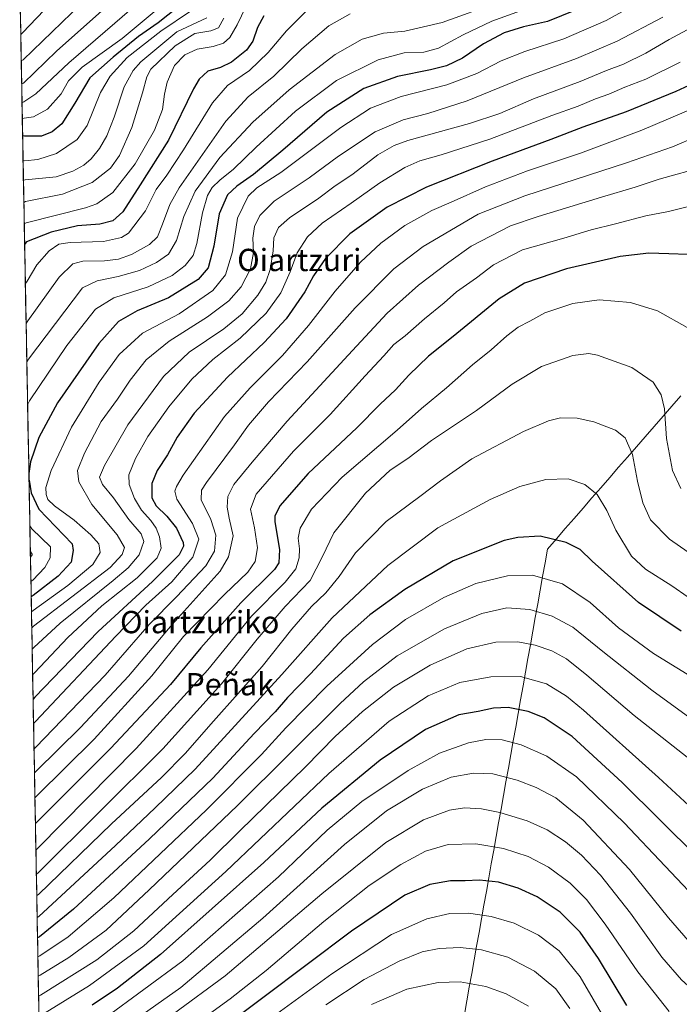
# Model space of a CAD drawing. Units: metres. Extents: x 627357 to 630798, y 4759690 to 4762067.
# Drawn here: x 627371 to 627608, y 4760896 to 4761249 of the extents above; entities that cross this region are included whole.
import ezdxf
from ezdxf.enums import TextEntityAlignment as Align

# ---------------------------------------------------------------- set-up
doc = ezdxf.new("R2010")
doc.units = ezdxf.units.M
doc.header["$MEASUREMENT"] = 0
for name, color, linetype, lineweight in [('Arbolado forestal CxS', 92, 'Continuous', 0), ('Curva de nivel maestra', 36, 'Continuous', 30), ('Curva de nivel normal', 36, 'Continuous', 0), ('Entidad de ámbito territorial', 19, 'Continuous', 0), ('Entidad de ámbito territorial CxS', 92, 'Continuous', 0), ('Municipio CxS', 142, 'Continuous', 0), ('Texto cartográfico', 19, 'Continuous', 0)]:
    doc.layers.add(name, color=color, linetype=linetype, lineweight=lineweight)
doc.styles.add('Arial', font='txt', dxfattribs={"height": 0.2})

# ---------------------------------------------------------------- blocks, each defined once
blk = doc.blocks.new('*U150')
at = {"layer": 'Arbolado forestal CxS', "color": 92, "linetype": 'Continuous', "lineweight": 0}
blk.add_polyline3d([(627382.16, 4760660.99, 1227.07), (627370.95, 4761264.19, 968.7)], dxfattribs=at)
blk = doc.blocks.new('*U171')
at = {"layer": 'Curva de nivel normal', "color": 36, "linetype": 'Continuous', "lineweight": 0}
blk.add_polyline3d([(627602.09, 4761250.34, 1060), (627585.61, 4761241.65, 1060), (627571.01, 4761235.46, 1060), (627552.01, 4761228.5, 1060), (627531.71, 4761220.18, 1060), (627517.61, 4761215.65, 1060), (627508.74, 4761213.41, 1060), (627498.68, 4761209.14, 1060), (627485.55, 4761200.38, 1060), (627474.95, 4761192.51, 1060), (627462.44, 4761184.2, 1060), (627457.24, 4761179.06, 1060), (627455.33, 4761175.04, 1060), (627454.73, 4761170.94, 1060), (627454.92, 4761165.78, 1060), (627453.85, 4761159.89, 1060), (627450.49, 4761153.42, 1060), (627446.04, 4761148.31, 1060), (627438.42, 4761142.56, 1060), (627424.64, 4761133.86, 1060), (627416.42, 4761127.17, 1060), (627410.69, 4761119.9, 1060), (627406.07, 4761112.99, 1060), (627400.2, 4761104.98, 1060), (627394.23, 4761093.59, 1060), (627391.76, 4761087.39, 1060), (627392.15, 4761083.31, 1060), (627396.82, 4761075.15, 1060), (627405.97, 4761064.3, 1060), (627408.65, 4761059.76, 1060), (627407.77, 4761057.21, 1060), (627403.51, 4761052.54, 1060), (627375.93, 4761031.48, 1060), (627375.28, 4761030.87, 1060)], dxfattribs=at)
blk = doc.blocks.new('*U172')
at = {"layer": 'Curva de nivel normal', "color": 36, "linetype": 'Continuous', "lineweight": 0}
for points in [[(627555.54, 4761254.29, 1045), (627540.6, 4761248.88, 1045), (627530.28, 4761244.01, 1045), (627521.43, 4761239.12, 1045), (627516.18, 4761237.72, 1045), (627509.1, 4761237.44, 1045), (627499.76, 4761234.95, 1045), (627484.83, 4761227.59, 1045), (627470.01, 4761216.48, 1045), (627455.86, 4761203.55, 1045), (627447.74, 4761195.66, 1045), (627442.81, 4761191.74, 1045), (627440.14, 4761189.05, 1045), (627438.38, 4761186.19, 1045), (627436.68, 4761179.93, 1045), (627434.64, 4761169, 1045), (627433.24, 4761164.65, 1045), (627430.36, 4761161.09, 1045), (627425.71, 4761157.41, 1045), (627417.08, 4761153.38, 1045), (627404.82, 4761149.42, 1045), (627398.23, 4761145.34, 1045), (627387.91, 4761132.27, 1045), (627374.42, 4761112.48, 1045), (627373.79, 4761110.95, 1045)], [(627374.6, 4761067.54, 1045), (627375.28, 4761066.46, 1045), (627382.04, 4761060.01, 1045), (627381.9, 4761056.01, 1045), (627379.95, 4761052.51, 1045), (627375.62, 4761048, 1045), (627374.97, 4761047.52, 1045)]]:
    blk.add_polyline3d(points, dxfattribs=at)
blk = doc.blocks.new('*U175')
at = {"layer": 'Curva de nivel normal', "color": 36, "linetype": 'Continuous', "lineweight": 0}
blk.add_polyline3d([(627420.67, 4761253.38, 995), (627407.77, 4761242.59, 995), (627393.39, 4761232.35, 995), (627388.44, 4761227.4, 995), (627385.84, 4761222.7, 995), (627380.94, 4761217.27, 995), (627375.94, 4761214.52, 995), (627372.54, 4761213.98, 995), (627371.88, 4761213.93, 995)], dxfattribs=at)
blk = doc.blocks.new('*U177')
at = {"layer": 'Curva de nivel normal', "color": 36, "linetype": 'Continuous', "lineweight": 0}
blk.add_polyline3d([(627610.79, 4761245.76, 1065), (627604.3, 4761242.34, 1065), (627595.97, 4761237.34, 1065), (627587.88, 4761233.42, 1065), (627581.83, 4761231.08, 1065), (627572.3, 4761227.15, 1065), (627555.55, 4761220.97, 1065), (627543.46, 4761215.64, 1065), (627532.63, 4761212.05, 1065), (627510.41, 4761205.94, 1065), (627505.52, 4761204.22, 1065), (627499.67, 4761200.87, 1065), (627490.81, 4761194.04, 1065), (627483.88, 4761189.31, 1065), (627478.38, 4761185.28, 1065), (627467.9, 4761178.24, 1065), (627463.89, 4761174.68, 1065), (627462.3, 4761171, 1065), (627462.01, 4761166.32, 1065), (627460.97, 4761159.67, 1065), (627459.42, 4761155.01, 1065), (627456.47, 4761150.34, 1065), (627450.93, 4761143.74, 1065), (627444.32, 4761138.27, 1065), (627431.82, 4761129.88, 1065), (627422.66, 4761121.22, 1065), (627409.79, 4761103.78, 1065), (627401.41, 4761089.2, 1065), (627399.63, 4761084.94, 1065), (627400.7, 4761082.41, 1065), (627404.64, 4761077.52, 1065), (627410.2, 4761069.75, 1065), (627414.64, 4761064.64, 1065), (627415.55, 4761061.88, 1065), (627413.93, 4761057.04, 1065), (627409.93, 4761052.37, 1065), (627404.51, 4761047.83, 1065), (627385.53, 4761032.54, 1065), (627376.07, 4761023.81, 1065), (627375.43, 4761023.18, 1065)], dxfattribs=at)
blk = doc.blocks.new('*U179')
at = {"layer": 'Curva de nivel normal', "color": 36, "linetype": 'Continuous', "lineweight": 0}
blk.add_polyline3d([(627411.21, 4761253.39, 990), (627388.62, 4761233.9, 990), (627376.77, 4761222.75, 990), (627372.43, 4761219.82, 990), (627371.77, 4761219.57, 990)], dxfattribs=at)
blk = doc.blocks.new('*U180')
at = {"layer": 'Curva de nivel normal', "color": 36, "linetype": 'Continuous', "lineweight": 0}
blk.add_polyline3d([(627400.01, 4761261.91, 980), (627372.14, 4761235.01, 980), (627371.49, 4761234.62, 980)], dxfattribs=at)
blk = doc.blocks.new('*U183')
at = {"layer": 'Curva de nivel normal', "color": 36, "linetype": 'Continuous', "lineweight": 0}
blk.add_polyline3d([(627489.67, 4761251.45, 1035), (627482.01, 4761247.21, 1035), (627472.34, 4761238.98, 1035), (627462.26, 4761229.11, 1035), (627453.03, 4761221.73, 1035), (627445, 4761212.9, 1035), (627428.23, 4761189.02, 1035), (627424.91, 4761182.98, 1035), (627422.3, 4761175.94, 1035), (627420.48, 4761171.31, 1035), (627417.55, 4761168.59, 1035), (627411.08, 4761165.01, 1035), (627406.46, 4761163.32, 1035), (627401.37, 4761162.76, 1035), (627393.67, 4761162.63, 1035), (627390.01, 4761161.65, 1035), (627385.11, 4761156.91, 1035), (627373.89, 4761141.12, 1035), (627373.25, 4761140.2, 1035)], dxfattribs=at)
blk = doc.blocks.new('*U186')
at = {"layer": 'Curva de nivel normal', "color": 36, "linetype": 'Continuous', "lineweight": 0}
blk.add_polyline3d([(627452.24, 4761254.01, 1020), (627449.15, 4761247.58, 1020), (627446.46, 4761242.94, 1020), (627444.12, 4761240.96, 1020), (627440.42, 4761239.76, 1020), (627434.68, 4761238.78, 1020), (627430.32, 4761236.72, 1020), (627426.56, 4761232.88, 1020), (627423.98, 4761226.98, 1020), (627422.92, 4761222.6, 1020), (627422.22, 4761217.14, 1020), (627419.41, 4761209.73, 1020), (627412.42, 4761197.62, 1020), (627404.46, 4761187.24, 1020), (627398.72, 4761183.23, 1020), (627394.6, 4761181.8, 1020), (627373.23, 4761176.45, 1020), (627372.59, 4761175.98, 1020)], dxfattribs=at)
blk = doc.blocks.new('*U188')
at = {"layer": 'Curva de nivel normal', "color": 36, "linetype": 'Continuous', "lineweight": 0}
blk.add_polyline3d([(627608.26, 4761234.17, 1070), (627595.99, 4761228.06, 1070), (627588.34, 4761225.14, 1070), (627582.67, 4761222.59, 1070), (627577.85, 4761220.9, 1070), (627571.64, 4761218.36, 1070), (627562.22, 4761215, 1070), (627539.93, 4761206.52, 1070), (627522.34, 4761200.8, 1070), (627514.67, 4761198.73, 1070), (627509.35, 4761196.33, 1070), (627500.38, 4761190.79, 1070), (627490.02, 4761183.42, 1070), (627479.67, 4761176.33, 1070), (627474.34, 4761171.36, 1070), (627470.68, 4761165.58, 1070), (627468.15, 4761158.79, 1070), (627464.82, 4761151.27, 1070), (627459.46, 4761143.96, 1070), (627450.22, 4761134.9, 1070), (627440.32, 4761127.25, 1070), (627432.8, 4761120.26, 1070), (627424.49, 4761110.3, 1070), (627417.01, 4761099.55, 1070), (627412.55, 4761091.69, 1070), (627410.12, 4761085.77, 1070), (627410.24, 4761082.33, 1070), (627412.22, 4761077.3, 1070), (627414.76, 4761073.1, 1070), (627418.1, 4761069.44, 1070), (627420.03, 4761066.7, 1070), (627421.21, 4761063.6, 1070), (627421.8, 4761059.5, 1070), (627420.31, 4761056.04, 1070), (627413.18, 4761048.8, 1070), (627400.44, 4761038.77, 1070), (627388.23, 4761027.34, 1070), (627376.24, 4761014.61, 1070), (627375.598, 4761013.967, 1070)], dxfattribs=at)
blk = doc.blocks.new('*U189')
at = {"layer": 'Curva de nivel normal', "color": 36, "linetype": 'Continuous', "lineweight": 0}
blk.add_polyline3d([(627375.18, 4761036.56, 1055), (627375.83, 4761037.06, 1055), (627388.29, 4761046.04, 1055), (627397.17, 4761053.55, 1055), (627399.89, 4761057.96, 1055), (627399.36, 4761061, 1055), (627396.52, 4761064.3, 1055), (627390.46, 4761069.55, 1055), (627383.51, 4761074.74, 1055), (627381.03, 4761077.02, 1055), (627380.4, 4761078.73, 1055), (627380.36, 4761081.27, 1055), (627382.28, 4761087.34, 1055), (627389.53, 4761102.96, 1055), (627399.46, 4761119.18, 1055), (627406.72, 4761129.07, 1055), (627415.1, 4761136.7, 1055), (627428.2, 4761143.68, 1055), (627440.39, 4761152.03, 1055), (627444.86, 4761157.68, 1055), (627447.36, 4761166.01, 1055), (627449.16, 4761178.01, 1055), (627453.1, 4761186.01, 1055), (627456.2, 4761189.01, 1055), (627464.77, 4761194.48, 1055), (627486.39, 4761210.64, 1055), (627497.01, 4761217.64, 1055), (627508.01, 4761221.75, 1055), (627524.49, 4761225.95, 1055), (627535.27, 4761230.11, 1055), (627543.94, 4761234.64, 1055), (627552.5, 4761238.02, 1055), (627566.46, 4761242.49, 1055), (627581.72, 4761249.14, 1055), (627595.12, 4761256.67, 1055)], dxfattribs=at)
blk = doc.blocks.new('*U191')
at = {"layer": 'Curva de nivel normal', "color": 36, "linetype": 'Continuous', "lineweight": 0}
blk.add_polyline3d([(627475.93, 4761254.45, 1030), (627466.82, 4761245.42, 1030), (627460.26, 4761237.64, 1030), (627453.54, 4761231.1, 1030), (627445.6, 4761225.73, 1030), (627440.19, 4761219.51, 1030), (627429.85, 4761202.64, 1030), (627423.79, 4761193.5, 1030), (627419.97, 4761188.34, 1030), (627416.1, 4761180.75, 1030), (627410.05, 4761172.66, 1030), (627407.54, 4761171.08, 1030), (627401.08, 4761169.64, 1030), (627389.14, 4761169.35, 1030), (627385.04, 4761168.75, 1030), (627381.5, 4761166.34, 1030), (627377.15, 4761161.33, 1030), (627373.62, 4761155.44, 1030), (627372.98, 4761154.53, 1030)], dxfattribs=at)
blk = doc.blocks.new('*U194')
at = {"layer": 'Curva de nivel normal', "color": 36, "linetype": 'Continuous', "lineweight": 0}
blk.add_polyline3d([(627444.3, 4761249.99, 1015), (627442.33, 4761246.53, 1015), (627439.59, 4761245.4, 1015), (627433.89, 4761244.39, 1015), (627426.84, 4761240.01, 1015), (627418.12, 4761231.57, 1015), (627416.63, 4761228.91, 1015), (627415.08, 4761223.08, 1015), (627411.22, 4761210.6, 1015), (627406.84, 4761200.59, 1015), (627403.57, 4761196.06, 1015), (627396.99, 4761190.91, 1015), (627386.3, 4761186.67, 1015), (627373.09, 4761184.04, 1015), (627372.44, 4761183.7, 1015)], dxfattribs=at)
blk = doc.blocks.new('*U202')
at = {"layer": 'Curva de nivel normal', "color": 36, "linetype": 'Continuous', "lineweight": 0}
for points in [[(627542.7, 4761255.62, 1040), (627522.8, 4761248.4, 1040), (627509.31, 4761245.24, 1040), (627501.68, 4761244.57, 1040), (627493.99, 4761242.35, 1040), (627484.27, 4761236.84, 1040), (627467.76, 4761224.2, 1040), (627454.71, 4761212.53, 1040), (627442.85, 4761199.86, 1040), (627433.94, 4761187.8, 1040), (627429.92, 4761178.68, 1040), (627427.34, 4761170.01, 1040), (627424.36, 4761165.19, 1040), (627420.05, 4761162.08, 1040), (627414.01, 4761159.26, 1040), (627406.34, 4761157.13, 1040), (627398.8, 4761155.57, 1040), (627393.46, 4761152.98, 1040), (627374.15, 4761127.42, 1040), (627373.51, 4761126.43, 1040)], [(627374.77, 4761058.31, 1040), (627375.45, 4761057.34, 1040), (627375.45, 4761057.08, 1040), (627374.81, 4761056.25, 1040)]]:
    blk.add_polyline3d(points, dxfattribs=at)
blk = doc.blocks.new('*U205')
at = {"layer": 'Curva de nivel normal', "color": 36, "linetype": 'Continuous', "lineweight": 0}
blk.add_polyline3d([(627432.34, 4761252.46, 1005), (627421.61, 4761245.27, 1005), (627409.6, 4761235.85, 1005), (627403.42, 4761229.12, 1005), (627400.01, 4761223.18, 1005), (627395.21, 4761211.42, 1005), (627391.64, 4761206.29, 1005), (627384.21, 4761201.3, 1005), (627377.51, 4761199.12, 1005), (627372.82, 4761198.71, 1005), (627372.16, 4761198.87, 1005)], dxfattribs=at)
blk = doc.blocks.new('*U210')
at = {"layer": 'Curva de nivel maestra', "color": 36, "linetype": 'Continuous', "lineweight": 30}
for points in [[(627570.64, 4761252.87, 1050), (627560.55, 4761248.71, 1050), (627552, 4761246.85, 1050), (627545.06, 4761244.68, 1050), (627537.66, 4761240.68, 1050), (627530.08, 4761235.62, 1050), (627524.32, 4761232.85, 1050), (627518.61, 4761231.32, 1050), (627506.73, 4761228.94, 1050), (627494.55, 4761224.7, 1050), (627481.34, 4761216.16, 1050), (627465.49, 4761202.45, 1050), (627455, 4761193.74, 1050), (627448.93, 4761189.58, 1050), (627445.64, 4761186.4, 1050), (627442.6, 4761179.68, 1050), (627440.72, 4761168.06, 1050), (627438.72, 4761160.23, 1050), (627435.04, 4761156.02, 1050), (627424.38, 4761149.48, 1050), (627413.12, 4761144.8, 1050), (627406.39, 4761140.97, 1050), (627399.43, 4761133.01, 1050), (627384.5, 4761111.68, 1050), (627377.83, 4761099.19, 1050), (627374.83, 4761090.55, 1050), (627374.25, 4761086.3, 1050)], [(627374.3, 4761083.96, 1050), (627375.04, 4761079.38, 1050), (627377.82, 4761073.5, 1050), (627389.78, 4761061.02, 1050), (627390.17, 4761058.58, 1050), (627389.49, 4761054.49, 1050), (627384.8, 4761049.36, 1050), (627375.73, 4761042.48, 1050), (627375.08, 4761042.01, 1050)]]:
    blk.add_polyline3d(points, dxfattribs=at)
blk = doc.blocks.new('*U213')
at = {"layer": 'Curva de nivel maestra', "color": 36, "linetype": 'Continuous', "lineweight": 30}
blk.add_polyline3d([(627617.67, 4761228.57, 1075), (627606.67, 4761223.59, 1075), (627588.91, 4761216.26, 1075), (627573.32, 4761210.78, 1075), (627561.82, 4761206.32, 1075), (627540.68, 4761198.58, 1075), (627517.08, 4761189.2, 1075), (627502.96, 4761182.07, 1075), (627489.54, 4761172.4, 1075), (627480.85, 4761163.52, 1075), (627476.56, 4761157.34, 1075), (627473.35, 4761151.65, 1075), (627466.68, 4761141.84, 1075), (627458.84, 4761133.38, 1075), (627445.66, 4761120.92, 1075), (627433.65, 4761107.93, 1075), (627427.59, 4761099.32, 1075), (627424, 4761093.01, 1075), (627420.29, 4761087.34, 1075), (627418.4, 4761082.66, 1075), (627418.42, 4761077.62, 1075), (627420, 4761074.66, 1075), (627423.82, 4761071.01, 1075), (627427.26, 4761066.68, 1075), (627429.7, 4761061.55, 1075), (627429.8, 4761060.16, 1075), (627428.19, 4761057.03, 1075), (627418.72, 4761047.51, 1075), (627399.2, 4761029.51, 1075), (627376.41, 4761005.89, 1075), (627375.76, 4761005.23, 1075)], dxfattribs=at)
blk = doc.blocks.new('*U216')
at = {"layer": 'Curva de nivel maestra', "color": 36, "linetype": 'Continuous', "lineweight": 30}
blk.add_polyline3d([(627458.67, 4761250.74, 1025), (627456.36, 4761246.61, 1025), (627454.73, 4761241.67, 1025), (627452.5, 4761238.41, 1025), (627447.04, 4761234.14, 1025), (627443.05, 4761232.19, 1025), (627438.52, 4761230.9, 1025), (627435.4, 4761228.01, 1025), (627433.41, 4761224.57, 1025), (627424.46, 4761206.13, 1025), (627414.28, 4761190.01, 1025), (627407.96, 4761180.34, 1025), (627404.38, 4761177.12, 1025), (627399.72, 4761175.88, 1025), (627391.67, 4761175.28, 1025), (627382.25, 4761173.05, 1025), (627373.36, 4761169.55, 1025), (627372.72, 4761168.65, 1025)], dxfattribs=at)
blk = doc.blocks.new('*U218')
at = {"layer": 'Curva de nivel maestra', "color": 36, "linetype": 'Continuous', "lineweight": 30}
blk.add_polyline3d([(627427.67, 4761253.81, 1000), (627420.67, 4761248.26, 1000), (627413.67, 4761243.37, 1000), (627404.52, 4761235.95, 1000), (627396.14, 4761228.45, 1000), (627390.81, 4761219.34, 1000), (627386.09, 4761212.01, 1000), (627382.65, 4761209.08, 1000), (627378.82, 4761207.57, 1000), (627372.66, 4761207.49, 1000), (627372, 4761207.6, 1000)], dxfattribs=at)

msp = doc.modelspace()

# ---------------------------------------------------------------- linework, layer by layer
at = {"layer": 'Arbolado forestal CxS', "color": 92, "linetype": 'Continuous', "lineweight": 0}
msp.add_polyline3d([(627370.95, 4761264.19, 968.7), (627382.16, 4760660.99, 1227.07)], dxfattribs=at)
at = {"layer": 'Curva de nivel maestra', "color": 36, "linetype": 'Continuous', "lineweight": 30}
for points in [[(627384.94, 4761258.28, 975), (627371.97, 4761244.65, 975), (627371.32, 4761244.12, 975)], [(627611.04, 4761165.05, 1100), (627604.19, 4761165.2, 1100), (627596.98, 4761165.51, 1100), (627586.71, 4761164.3, 1100), (627567.48, 4761159.86, 1100), (627552.34, 4761154.75, 1100), (627543.26, 4761149.13, 1100), (627526.68, 4761135.54, 1100), (627517.87, 4761128.52, 1100), (627510.77, 4761121.62, 1100), (627505.95, 4761116.36, 1100), (627500.42, 4761111.17, 1100), (627492.04, 4761102.74, 1100), (627474.63, 4761086.34, 1100), (627464.45, 4761074.63, 1100), (627462.62, 4761071, 1100), (627462.68, 4761068.9, 1100), (627464.36, 4761058.96, 1100), (627464.1, 4761054.19, 1100), (627462.47, 4761051.76, 1100), (627450.42, 4761039.8, 1100), (627436.09, 4761023.64, 1100), (627425.11, 4761010.46, 1100), (627403.68, 4760987.64, 1100), (627377.24, 4760961.14, 1100), (627376.59, 4760960.5, 1100)], [(627608.64, 4761029.65, 1125), (627593.27, 4761039.94, 1125), (627576.63, 4761054.82, 1125), (627572.31, 4761058.95, 1125), (627567.34, 4761061.55, 1125), (627558.01, 4761063.81, 1125), (627549.93, 4761063.36, 1125), (627545.01, 4761062.2, 1125), (627526.67, 4761054.94, 1125), (627509.28, 4761044.63, 1125), (627496.79, 4761035.5, 1125), (627487.3, 4761027.11, 1125), (627475.42, 4761014.32, 1125), (627467.2, 4761005.8, 1125), (627462.79, 4761000.71, 1125), (627455.2, 4760992.88, 1125), (627440.3, 4760976.81, 1125), (627417.55, 4760955.05, 1125), (627390.27, 4760929.7, 1125), (627378.01, 4760919.78, 1125), (627377.35, 4760919.48, 1125)], [(627701.71, 4760884.71, 1150), (627681.68, 4760898.63, 1150), (627657.49, 4760916.59, 1150), (627644.09, 4760925.36, 1150), (627636.44, 4760929.21, 1150), (627629.32, 4760934.64, 1150), (627614.67, 4760948.3, 1150), (627587.38, 4760975.23, 1150), (627569.52, 4760991.75, 1150), (627559.46, 4760998.44, 1150), (627553.61, 4761000.82, 1150), (627546.52, 4761002.16, 1150), (627541.26, 4761001.93, 1150), (627535.72, 4761000.72, 1150), (627528.75, 4760999.62, 1150), (627516.72, 4760994.27, 1150), (627500.44, 4760983.34, 1150), (627479.54, 4760966.01, 1150), (627458.71, 4760946.47, 1150), (627421.6, 4760913.46, 1150), (627406.1, 4760901.34, 1150), (627397.03, 4760895.26, 1150)], [(627589.12, 4760895.13, 1175), (627578.98, 4760911.99, 1175), (627572.34, 4760921.48, 1175), (627565.2, 4760928.68, 1175), (627556.87, 4760934.17, 1175), (627550.12, 4760937.23, 1175), (627543.02, 4760939.4, 1175), (627536.15, 4760940.15, 1175), (627531.06, 4760939.94, 1175), (627525.8, 4760939.97, 1175), (627518.34, 4760938.65, 1175), (627509.37, 4760934.77, 1175), (627490.13, 4760921.8, 1175), (627442.35, 4760885.86, 1175)]]:
    msp.add_polyline3d(points, dxfattribs=at)
at = {"layer": 'Curva de nivel normal', "color": 36, "linetype": 'Continuous', "lineweight": 0}
for points in [[(627401.58, 4761253.56, 985), (627384.17, 4761238.13, 985), (627372.3, 4761226.53, 985), (627371.65, 4761226.17, 985)], [(627372.29, 4761191.74, 1010), (627372.95, 4761191.89, 1010), (627384.06, 4761192.94, 1010), (627390.01, 4761194.97, 1010), (627394.02, 4761197.09, 1010), (627396.62, 4761199.36, 1010), (627399.66, 4761203.08, 1010), (627402.3, 4761207.62, 1010), (627404.87, 4761214.31, 1010), (627408.43, 4761225.28, 1010), (627411.74, 4761231.13, 1010), (627414.5, 4761234.22, 1010), (627427.38, 4761245.05, 1010), (627438.22, 4761250.12, 1010)], [(627623.23, 4761221.91, 1080), (627594.45, 4761209.67, 1080), (627572.44, 4761201.44, 1080), (627553.39, 4761195.13, 1080), (627538.34, 4761189.32, 1080), (627526.01, 4761183.77, 1080), (627519.08, 4761180.78, 1080), (627509.28, 4761175.4, 1080), (627500.66, 4761169.08, 1080), (627493.44, 4761162.21, 1080), (627484.28, 4761151.79, 1080), (627474.67, 4761139.48, 1080), (627465.34, 4761128.66, 1080), (627453.8, 4761117.04, 1080), (627444.51, 4761106.78, 1080), (627429.73, 4761085.75, 1080), (627427.27, 4761081.64, 1080), (627426.67, 4761079.92, 1080), (627427.37, 4761077.12, 1080), (627433.03, 4761068.28, 1080), (627435.3, 4761062.66, 1080), (627433.16, 4761056.27, 1080), (627425.6, 4761047.38, 1080), (627416.24, 4761038.93, 1080), (627405.51, 4761027.84, 1080), (627376.57, 4760997.14, 1080), (627375.92, 4760996.49, 1080)], [(627614.48, 4761207.53, 1085), (627605.52, 4761203.73, 1085), (627588.97, 4761198, 1085), (627552.5, 4761186.08, 1085), (627535.67, 4761179.56, 1085), (627515.98, 4761167.87, 1085), (627505.42, 4761159.91, 1085), (627491.53, 4761145.86, 1085), (627474.23, 4761126.38, 1085), (627460.37, 4761112.02, 1085), (627453.11, 4761103.73, 1085), (627448.14, 4761096.58, 1085), (627438.02, 4761083.04, 1085), (627436.25, 4761080.29, 1085), (627436.13, 4761076.82, 1085), (627439.66, 4761069.75, 1085), (627441.44, 4761064.14, 1085), (627440.95, 4761058.36, 1085), (627437.81, 4761053.1, 1085), (627427.26, 4761042.03, 1085), (627417.47, 4761032.03, 1085), (627401.64, 4761013.79, 1085), (627376.74, 4760988.01, 1085), (627376.09, 4760987.38, 1085)], [(627617.17, 4761196.58, 1090), (627600.75, 4761192.09, 1090), (627592.1, 4761189.17, 1090), (627580.06, 4761185.66, 1090), (627557.26, 4761178.62, 1090), (627547.31, 4761175.27, 1090), (627533.14, 4761168, 1090), (627525.11, 4761162.24, 1090), (627514.26, 4761153.95, 1090), (627503.04, 4761143.91, 1090), (627492.03, 4761132.01, 1090), (627467.04, 4761105.16, 1090), (627454.48, 4761090.35, 1090), (627447.84, 4761082.32, 1090), (627445.69, 4761078.02, 1090), (627445.53, 4761074.2, 1090), (627446.26, 4761070.25, 1090), (627447.63, 4761063.91, 1090), (627445.99, 4761056.38, 1090), (627442.96, 4761051.23, 1090), (627425.72, 4761031.98, 1090), (627409.99, 4761013.44, 1090), (627392.81, 4760994.99, 1090), (627376.9, 4760979.38, 1090), (627376.25, 4760978.74, 1090)], [(627612.67, 4761182.63, 1095), (627604.06, 4761180.5, 1095), (627595.89, 4761178.89, 1095), (627585.06, 4761176.01, 1095), (627576.29, 4761173.82, 1095), (627566.47, 4761170.87, 1095), (627551.6, 4761166.73, 1095), (627541.16, 4761161.26, 1095), (627535.09, 4761156.65, 1095), (627527.92, 4761151.55, 1095), (627523.42, 4761147.65, 1095), (627516.43, 4761141.84, 1095), (627509.51, 4761135.83, 1095), (627505.4, 4761132.66, 1095), (627501.83, 4761128.63, 1095), (627495.06, 4761121.46, 1095), (627482.55, 4761107.51, 1095), (627469.39, 4761094.33, 1095), (627455.87, 4761078.92, 1095), (627453.89, 4761073.52, 1095), (627455.31, 4761066.8, 1095), (627456.42, 4761059.56, 1095), (627455.61, 4761054.68, 1095), (627452.91, 4761050.8, 1095), (627444.58, 4761042.82, 1095), (627429.76, 4761027.78, 1095), (627418.46, 4761013.54, 1095), (627397.67, 4760990.86, 1095), (627377.07, 4760970.43, 1095), (627376.42, 4760969.78, 1095)], [(627610.8, 4761138.8, 1105), (627600.14, 4761144.81, 1105), (627590.46, 4761147.82, 1105), (627579.17, 4761148.72, 1105), (627569.67, 4761147.43, 1105), (627559.67, 4761144.07, 1105), (627554.28, 4761141.08, 1105), (627550.11, 4761138.88, 1105), (627545.95, 4761135.81, 1105), (627540.34, 4761130.74, 1105), (627533.67, 4761125.39, 1105), (627524.34, 4761117.1, 1105), (627515.34, 4761109.69, 1105), (627506.61, 4761101.92, 1105), (627486.84, 4761084.98, 1105), (627475.76, 4761073.49, 1105), (627471.74, 4761066.66, 1105), (627471.01, 4761063.12, 1105), (627471.53, 4761059.29, 1105), (627471.39, 4761055.96, 1105), (627470.21, 4761052.08, 1105), (627466.34, 4761047.27, 1105), (627454.3, 4761035, 1105), (627438.53, 4761015.7, 1105), (627412.8, 4760987.5, 1105), (627377.42, 4760951.61, 1105), (627376.77, 4760950.99, 1105)], [(627608.56, 4761080.9, 1110), (627605.47, 4761087.36, 1110), (627603.35, 4761098.85, 1110), (627602.59, 4761109.57, 1110), (627601.48, 4761114.6, 1110), (627598.52, 4761119.13, 1110), (627590.96, 4761124.38, 1110), (627578.63, 4761128.86, 1110), (627575.42, 4761129.38, 1110), (627569.66, 4761128.75, 1110), (627558.4, 4761124.74, 1110), (627547.88, 4761118.41, 1110), (627535.06, 4761108.96, 1110), (627518.94, 4761098.13, 1110), (627510.41, 4761091.74, 1110), (627504.01, 4761087.49, 1110), (627495.22, 4761079.2, 1110), (627483.79, 4761064.96, 1110), (627479.67, 4761056.26, 1110), (627475.29, 4761047.8, 1110), (627466.34, 4761038.46, 1110), (627456.29, 4761026.74, 1110), (627443.5, 4761010.69, 1110), (627422.43, 4760987.35, 1110), (627377.58, 4760942.84, 1110), (627376.93, 4760942.3, 1110)], [(627613.93, 4761056.09, 1115), (627604.44, 4761062.66, 1115), (627597.66, 4761069.66, 1115), (627594.83, 4761075.74, 1115), (627592.96, 4761083.57, 1115), (627591.09, 4761093.12, 1115), (627588.5, 4761099.1, 1115), (627585.01, 4761101.82, 1115), (627577.23, 4761104.82, 1115), (627571.24, 4761106.19, 1115), (627565.23, 4761106.33, 1115), (627561.01, 4761105.29, 1115), (627552.04, 4761101.38, 1115), (627533.43, 4761091.63, 1115), (627522.1, 4761083.69, 1115), (627514.67, 4761077.99, 1115), (627502.68, 4761069.02, 1115), (627491.63, 4761057.76, 1115), (627485.77, 4761049.34, 1115), (627480.9, 4761043.38, 1115), (627475.84, 4761038.48, 1115), (627468.69, 4761030.37, 1115), (627458.1, 4761016.97, 1115), (627440.6, 4760997.34, 1115), (627430.39, 4760985.68, 1115), (627421.88, 4760977, 1115), (627403.97, 4760960.35, 1115), (627377.72, 4760935.03, 1115), (627377.07, 4760934.61, 1115)], [(627611.14, 4761041.81, 1120), (627605.24, 4761045.91, 1120), (627595.84, 4761051.95, 1120), (627590.84, 4761056.64, 1120), (627585.16, 4761065.94, 1120), (627581.95, 4761072.95, 1120), (627578.5, 4761078.74, 1120), (627574.05, 4761082.3, 1120), (627568.01, 4761084.43, 1120), (627560.01, 4761084.14, 1120), (627550.67, 4761081.65, 1120), (627539.96, 4761076.95, 1120), (627521.22, 4761066.72, 1120), (627503.28, 4761053.3, 1120), (627483.21, 4761034.42, 1120), (627465.13, 4761014.05, 1120), (627434.01, 4760979.99, 1120), (627419.67, 4760966.18, 1120), (627405.34, 4760952.66, 1120), (627377.87, 4760927.04, 1120), (627377.22, 4760926.77, 1120)], [(627615.52, 4761011.35, 1130), (627598.64, 4761021.56, 1130), (627586.16, 4761030.82, 1130), (627575.89, 4761039.89, 1130), (627566.05, 4761046.62, 1130), (627555.19, 4761049.81, 1130), (627546.27, 4761049.53, 1130), (627534.82, 4761046.8, 1130), (627523.34, 4761041.72, 1130), (627509.6, 4761033.84, 1130), (627497.72, 4761024.8, 1130), (627481.33, 4761009.9, 1130), (627466.63, 4760994.9, 1130), (627457.87, 4760985.32, 1130), (627438.07, 4760965.41, 1130), (627404.8, 4760933.79, 1130), (627388.37, 4760919.76, 1130), (627378.13, 4760912.93, 1130), (627377.48, 4760912.65, 1130)], [(627614.36, 4760996.56, 1135), (627598.09, 4761008.48, 1135), (627580.48, 4761022.33, 1135), (627569.7, 4761031.04, 1135), (627562.27, 4761035.07, 1135), (627554.28, 4761037.47, 1135), (627545.94, 4761038.07, 1135), (627537, 4761036.05, 1135), (627523.59, 4761030.49, 1135), (627506.64, 4761020.73, 1135), (627494.53, 4761011.42, 1135), (627486.12, 4761003.68, 1135), (627449.18, 4760967.01, 1135), (627417.51, 4760936.68, 1135), (627401.97, 4760922.18, 1135), (627388.64, 4760912.37, 1135), (627378.26, 4760905.97, 1135), (627377.61, 4760905.67, 1135)], [(627614.11, 4760981.76, 1140), (627591.72, 4760999.39, 1140), (627574.79, 4761013.8, 1140), (627567.38, 4761019.66, 1140), (627562.12, 4761022.56, 1140), (627556.21, 4761024.64, 1140), (627549.97, 4761025.76, 1140), (627542.01, 4761025.68, 1140), (627531.67, 4761023.24, 1140), (627518.42, 4761017.41, 1140), (627505.3, 4761009.46, 1140), (627494.13, 4761000.76, 1140), (627484.31, 4760991.73, 1140), (627473.6, 4760980.9, 1140), (627449.91, 4760957.73, 1140), (627439.41, 4760947.34, 1140), (627426.03, 4760935.01, 1140), (627411.97, 4760921.9, 1140), (627398.68, 4760911.51, 1140), (627378.4, 4760898.88, 1140), (627377.74, 4760898.54, 1140)], [(627722.52, 4760884.21, 1145), (627701.67, 4760900.09, 1145), (627693.7, 4760907.1, 1145), (627688.21, 4760911.7, 1145), (627676.73, 4760919.44, 1145), (627653.43, 4760935.9, 1145), (627633.26, 4760949.42, 1145), (627614.46, 4760964.07, 1145), (627600.5, 4760977.03, 1145), (627573.56, 4761001.27, 1145), (627567.49, 4761006.23, 1145), (627560.26, 4761010.75, 1145), (627550.85, 4761013.3, 1145), (627540.24, 4761013.21, 1145), (627529.09, 4761011.18, 1145), (627517.73, 4761006.37, 1145), (627503.67, 4760997.34, 1145), (627482.05, 4760978.49, 1145), (627445.02, 4760943.27, 1145), (627415.52, 4760916.6, 1145), (627396, 4760902.24, 1145), (627378.53, 4760891.48, 1145)], [(627668.37, 4760893.27, 1155), (627657.34, 4760901.27, 1155), (627647.14, 4760907.9, 1155), (627637.23, 4760913.52, 1155), (627625.82, 4760922.13, 1155), (627617.65, 4760929.66, 1155), (627588.12, 4760960.7, 1155), (627571.02, 4760977.35, 1155), (627560.38, 4760984.67, 1155), (627551.15, 4760988.79, 1155), (627544.35, 4760990.53, 1155), (627538.42, 4760990.72, 1155), (627532.18, 4760989.52, 1155), (627521.79, 4760985.8, 1155), (627510.49, 4760979.6, 1155), (627493.94, 4760968.42, 1155), (627481.39, 4760958.11, 1155), (627463.94, 4760941.39, 1155), (627429.54, 4760911.21, 1155), (627401.56, 4760890.55, 1155)], [(627641.75, 4760895.42, 1160), (627635.58, 4760899.58, 1160), (627628.97, 4760903.69, 1160), (627619.44, 4760910.67, 1160), (627612.75, 4760916.67, 1160), (627604.13, 4760926.59, 1160), (627590.06, 4760943.93, 1160), (627573.39, 4760961.73, 1160), (627563.57, 4760969.69, 1160), (627556.52, 4760973.51, 1160), (627549.67, 4760976.15, 1160), (627541.01, 4760978.34, 1160), (627534.01, 4760978.63, 1160), (627526.01, 4760977.12, 1160), (627515.64, 4760972.82, 1160), (627502.77, 4760965.1, 1160), (627487.69, 4760953.01, 1160), (627458.27, 4760926.51, 1160), (627428.82, 4760901.6, 1160), (627401.86, 4760882.51, 1160)], [(627635.73, 4760884.4, 1165), (627613.44, 4760900.13, 1165), (627608.72, 4760904.3, 1165), (627601.74, 4760912.43, 1165), (627590.38, 4760928.3, 1165), (627579.59, 4760941.9, 1165), (627572.84, 4760949.18, 1165), (627567.06, 4760953.98, 1165), (627560.5, 4760958.24, 1165), (627553.34, 4760961.49, 1165), (627543.47, 4760964.53, 1165), (627536.9, 4760965.77, 1165), (627530.81, 4760966.1, 1165), (627525.34, 4760965.28, 1165), (627516.01, 4760961.81, 1165), (627502.47, 4760953.7, 1165), (627479.51, 4760935.22, 1165), (627444.8, 4760905.81, 1165), (627407.7, 4760878.42, 1165)], [(627604.3, 4760893, 1170), (627593.09, 4760907.27, 1170), (627581.34, 4760924.35, 1170), (627574.64, 4760933.17, 1170), (627568.7, 4760939.11, 1170), (627560.95, 4760944.81, 1170), (627553.61, 4760948.62, 1170), (627544.85, 4760951.52, 1170), (627534.89, 4760953.26, 1170), (627524.9, 4760952.92, 1170), (627516.81, 4760950.58, 1170), (627507.92, 4760945.83, 1170), (627496.47, 4760938.22, 1170), (627480.28, 4760925.34, 1170), (627459.46, 4760907.68, 1170), (627446.61, 4760897.54, 1170), (627421.13, 4760879.07, 1170)], [(627581.64, 4760889.33, 1180), (627572.4, 4760905.4, 1180), (627564.76, 4760914.81, 1180), (627557.43, 4760920.43, 1180), (627548.65, 4760924.65, 1180), (627540.37, 4760927.04, 1180), (627532.24, 4760928.25, 1180), (627525.5, 4760928.18, 1180), (627517.24, 4760926.27, 1180), (627504.52, 4760920.6, 1180), (627483.08, 4760906.53, 1180), (627430.36, 4760868.16, 1180)], [(627568.64, 4760893.98, 1185), (627563.63, 4760901.08, 1185), (627555.99, 4760907.43, 1185), (627546.34, 4760912.48, 1185), (627536.86, 4760915.1, 1185), (627529.22, 4760915.95, 1185), (627521.62, 4760915.63, 1185), (627515.56, 4760914.35, 1185), (627507.28, 4760911.02, 1185), (627494.67, 4760904.46, 1185), (627480.94, 4760895.39, 1185)], [(627553.8, 4760894.83, 1190), (627545.7, 4760899.36, 1190), (627538.5, 4760901.98, 1190), (627529.18, 4760903.56, 1190), (627521.34, 4760903.41, 1190), (627510.09, 4760900.97, 1190), (627497.39, 4760895.46, 1190)]]:
    msp.add_polyline3d(points, dxfattribs=at)
at = {"layer": 'Entidad de ámbito territorial', "color": 19, "linetype": 'Continuous', "lineweight": 0}
msp.add_polyline3d([(627608.53, 4761114.23, 1107.76), (627605.33, 4761110.56, 1109.07), (627602.14, 4761106.89, 1110.4), (627598.94, 4761103.22, 1111.51), (627595.75, 4761099.54, 1112.75), (627592.55, 4761095.87, 1114.47), (627589.36, 4761092.2, 1115.75), (627586.16, 4761088.53, 1116.97), (627582.97, 4761084.86, 1118.32), (627579.77, 4761081.19, 1119.43), (627576.58, 4761077.52, 1120.43), (627573.38, 4761073.85, 1121.79), (627570.19, 4761070.17, 1122.96), (627566.99, 4761066.5, 1123.87), (627563.8, 4761062.83, 1125.06), (627560.6, 4761059.16, 1126.31), (627559.72, 4761054.24, 1128.22), (627558.84, 4761049.32, 1130.19), (627557.97, 4761044.4, 1131.79), (627557.09, 4761039.47, 1133.85), (627556.21, 4761034.55, 1136.06), (627555.33, 4761029.63, 1138.13), (627554.45, 4761024.71, 1140.07), (627553.57, 4761019.79, 1142.06), (627552.7, 4761014.87, 1144.43), (627551.82, 4761009.95, 1146.58), (627550.94, 4761005.02, 1148.78), (627550.06, 4761000.1, 1150.69), (627549.18, 4760995.18, 1152.62), (627548.31, 4760990.26, 1154.7), (627547.43, 4760985.34, 1156.88), (627546.55, 4760980.42, 1158.73), (627545.67, 4760975.49, 1160.56), (627544.79, 4760970.57, 1162.53), (627543.91, 4760965.65, 1164.53), (627543.04, 4760960.73, 1166.55), (627542.16, 4760955.81, 1168.49), (627541.28, 4760950.89, 1170.53), (627540.4, 4760945.97, 1172.63), (627539.52, 4760941.04, 1174.63), (627538.65, 4760936.12, 1176.62), (627537.77, 4760931.2, 1178.55), (627536.89, 4760926.28, 1180.46), (627536.01, 4760921.36, 1182.4), (627535.13, 4760916.44, 1184.45), (627534.25, 4760911.52, 1186.49), (627533.38, 4760906.59, 1188.47), (627532.5, 4760901.67, 1190.48), (627531.62, 4760896.75, 1192.55), (627530.74, 4760891.83, 1194.41)], dxfattribs=at)
msp.add_polyline3d([(627608.53, 4761114.23, 1107.76), (627605.33, 4761110.56, 1109.07), (627602.14, 4761106.89, 1110.4), (627598.94, 4761103.22, 1111.51), (627595.75, 4761099.54, 1112.75), (627592.55, 4761095.87, 1114.47), (627589.36, 4761092.2, 1115.75), (627586.16, 4761088.53, 1116.97), (627582.97, 4761084.86, 1118.32), (627579.77, 4761081.19, 1119.43), (627576.58, 4761077.52, 1120.43), (627573.38, 4761073.85, 1121.79), (627570.19, 4761070.17, 1122.96), (627566.99, 4761066.5, 1123.87), (627563.8, 4761062.83, 1125.06), (627560.6, 4761059.16, 1126.31), (627559.72, 4761054.24, 1128.22), (627558.84, 4761049.32, 1130.19), (627557.97, 4761044.4, 1131.79), (627557.09, 4761039.47, 1133.85), (627556.21, 4761034.55, 1136.06), (627555.33, 4761029.63, 1138.13), (627554.45, 4761024.71, 1140.07), (627553.57, 4761019.79, 1142.06), (627552.7, 4761014.87, 1144.43), (627551.82, 4761009.95, 1146.58), (627550.94, 4761005.02, 1148.78), (627550.06, 4761000.1, 1150.69), (627549.18, 4760995.18, 1152.62), (627548.31, 4760990.26, 1154.7), (627547.43, 4760985.34, 1156.88), (627546.55, 4760980.42, 1158.73), (627545.67, 4760975.49, 1160.56), (627544.79, 4760970.57, 1162.53), (627543.91, 4760965.65, 1164.53), (627543.04, 4760960.73, 1166.55), (627542.16, 4760955.81, 1168.49), (627541.28, 4760950.89, 1170.53), (627540.4, 4760945.97, 1172.63), (627539.52, 4760941.04, 1174.63), (627538.65, 4760936.12, 1176.62), (627537.77, 4760931.2, 1178.55), (627536.89, 4760926.28, 1180.46), (627536.01, 4760921.36, 1182.4), (627535.13, 4760916.44, 1184.45), (627534.25, 4760911.52, 1186.49), (627533.38, 4760906.59, 1188.47), (627532.5, 4760901.67, 1190.48), (627531.62, 4760896.75, 1192.55), (627530.74, 4760891.83, 1194.41)], dxfattribs=at)
at = {"layer": 'Entidad de ámbito territorial CxS', "color": 92, "linetype": 'Continuous', "lineweight": 0}
for points in [[(627377.88, 4760891.22, 1145.12), (627377.79, 4760896.21, 1141.68), (627377.7, 4760901.2, 1138.72), (627377.6, 4760906.18, 1135.38), (627377.51, 4760911.17, 1131.37), (627377.42, 4760916.16, 1127.86), (627377.32, 4760921.15, 1124.8), (627377.23, 4760926.14, 1120.79), (627377.14, 4760931.12, 1116.19), (627377.05, 4760936.11, 1112.79), (627376.95, 4760941.1, 1110.19), (627376.86, 4760946.09, 1107.26), (627376.77, 4760951.07, 1104.83), (627376.67, 4760956.06, 1102.81), (627376.58, 4760961.05, 1099.95), (627376.49, 4760966.04, 1096.38), (627376.4, 4760971.03, 1093.78), (627376.3, 4760976.01, 1091.55), (627376.21, 4760981, 1088.45), (627376.12, 4760985.99, 1085.29), (627376.03, 4760990.98, 1082.81), (627375.93, 4760995.97, 1080.45), (627375.84, 4761000.95, 1077.38), (627375.75, 4761005.94, 1074.07), (627375.65, 4761010.93, 1071.17), (627375.56, 4761015.92, 1068.65), (627375.47, 4761020.9, 1065.6), (627375.38, 4761025.89, 1062.69), (627375.28, 4761030.88, 1060.17), (627375.19, 4761035.87, 1055.95), (627375.1, 4761040.86, 1050.66), (627375.01, 4761045.84, 1045.81), (627374.91, 4761050.83, 1042.03), (627374.82, 4761055.82, 1040.2), (627374.73, 4761060.81, 1040.65), (627374.63, 4761065.8, 1043.18), (627374.54, 4761070.78, 1046.68), (627374.45, 4761075.77, 1049.64), (627374.36, 4761080.76, 1050.5), (627374.26, 4761085.75, 1049.81), (627374.17, 4761090.73, 1049.02), (627374.08, 4761095.72, 1048.28), (627373.98, 4761100.71, 1047.48), (627373.89, 4761105.7, 1046.59), (627373.8, 4761110.69, 1045.35), (627373.71, 4761115.67, 1043.73), (627373.61, 4761120.66, 1042.27), (627373.52, 4761125.65, 1040.6), (627373.43, 4761130.64, 1038.6), (627373.34, 4761135.63, 1036.61), (627373.24, 4761140.61, 1034.74), (627373.15, 4761145.6, 1033.16), (627373.06, 4761150.59, 1031.57), (627372.96, 4761155.58, 1029.93), (627372.87, 4761160.56, 1028.45), (627372.78, 4761165.55, 1026.68), (627372.69, 4761170.54, 1023.54), (627372.59, 4761175.53, 1020.27), (627372.5, 4761180.52, 1017.51), (627372.41, 4761185.5, 1014.1), (627372.32, 4761190.49, 1010.62), (627372.22, 4761195.48, 1007.56), (627372.13, 4761200.47, 1004.48), (627372.04, 4761205.46, 1001.41), (627371.94, 4761210.44, 997.98), (627371.85, 4761215.43, 993.73), (627371.76, 4761220.42, 989.29), (627371.67, 4761225.41, 985.53), (627371.57, 4761230.39, 982.55), (627371.48, 4761235.38, 979.38), (627371.39, 4761240.37, 976.53), (627371.3, 4761245.36, 974.48), (627371.2, 4761250.35, 972.23)], [(627530.74, 4760891.83, 1194.41), (627531.62, 4760896.75, 1192.55), (627532.5, 4760901.67, 1190.48), (627533.38, 4760906.59, 1188.47), (627534.25, 4760911.52, 1186.49), (627535.13, 4760916.44, 1184.45), (627536.01, 4760921.36, 1182.4), (627536.89, 4760926.28, 1180.46), (627537.77, 4760931.2, 1178.55), (627538.65, 4760936.12, 1176.62), (627539.52, 4760941.04, 1174.63), (627540.4, 4760945.97, 1172.63), (627541.28, 4760950.89, 1170.53), (627542.16, 4760955.81, 1168.49), (627543.04, 4760960.73, 1166.55), (627543.91, 4760965.65, 1164.53), (627544.79, 4760970.57, 1162.53), (627545.67, 4760975.49, 1160.56), (627546.55, 4760980.42, 1158.73), (627547.43, 4760985.34, 1156.88), (627548.31, 4760990.26, 1154.7), (627549.18, 4760995.18, 1152.62), (627550.06, 4761000.1, 1150.69), (627550.94, 4761005.02, 1148.78), (627551.82, 4761009.95, 1146.58), (627552.7, 4761014.87, 1144.43), (627553.57, 4761019.79, 1142.06), (627554.45, 4761024.71, 1140.07), (627555.33, 4761029.63, 1138.13), (627556.21, 4761034.55, 1136.06), (627557.09, 4761039.47, 1133.85), (627557.97, 4761044.4, 1131.79), (627558.84, 4761049.32, 1130.19), (627559.72, 4761054.24, 1128.22), (627560.6, 4761059.16, 1126.31), (627563.8, 4761062.83, 1125.06), (627566.99, 4761066.5, 1123.87), (627570.19, 4761070.17, 1122.96), (627573.38, 4761073.85, 1121.79), (627576.58, 4761077.52, 1120.43), (627579.77, 4761081.19, 1119.43), (627582.97, 4761084.86, 1118.32), (627586.16, 4761088.53, 1116.97), (627589.36, 4761092.2, 1115.75), (627592.55, 4761095.87, 1114.47), (627595.75, 4761099.54, 1112.75), (627598.94, 4761103.22, 1111.51), (627602.14, 4761106.89, 1110.4), (627605.33, 4761110.56, 1109.07), (627608.53, 4761114.23, 1107.76)], [(627608.53, 4761114.23, 1107.76), (627605.33, 4761110.56, 1109.07), (627602.14, 4761106.89, 1110.4), (627598.94, 4761103.22, 1111.51), (627595.75, 4761099.54, 1112.75), (627592.55, 4761095.87, 1114.47), (627589.36, 4761092.2, 1115.75), (627586.16, 4761088.53, 1116.97), (627582.97, 4761084.86, 1118.32), (627579.77, 4761081.19, 1119.43), (627576.58, 4761077.52, 1120.43), (627573.38, 4761073.85, 1121.79), (627570.19, 4761070.17, 1122.96), (627566.99, 4761066.5, 1123.87), (627563.8, 4761062.83, 1125.06), (627560.6, 4761059.16, 1126.31), (627559.72, 4761054.24, 1128.22), (627558.84, 4761049.32, 1130.19), (627557.97, 4761044.4, 1131.79), (627557.09, 4761039.47, 1133.85), (627556.21, 4761034.55, 1136.06), (627555.33, 4761029.63, 1138.13), (627554.45, 4761024.71, 1140.07), (627553.57, 4761019.79, 1142.06), (627552.7, 4761014.87, 1144.43), (627551.82, 4761009.95, 1146.58), (627550.94, 4761005.02, 1148.78), (627550.06, 4761000.1, 1150.69), (627549.18, 4760995.18, 1152.62), (627548.31, 4760990.26, 1154.7), (627547.43, 4760985.34, 1156.88), (627546.55, 4760980.42, 1158.73), (627545.67, 4760975.49, 1160.56), (627544.79, 4760970.57, 1162.53), (627543.91, 4760965.65, 1164.53), (627543.04, 4760960.73, 1166.55), (627542.16, 4760955.81, 1168.49), (627541.28, 4760950.89, 1170.53), (627540.4, 4760945.97, 1172.63), (627539.52, 4760941.04, 1174.63), (627538.65, 4760936.12, 1176.62), (627537.77, 4760931.2, 1178.55), (627536.89, 4760926.28, 1180.46), (627536.01, 4760921.36, 1182.4), (627535.13, 4760916.44, 1184.45), (627534.25, 4760911.52, 1186.49), (627533.38, 4760906.59, 1188.47), (627532.5, 4760901.67, 1190.48), (627531.62, 4760896.75, 1192.55), (627530.74, 4760891.83, 1194.41)]]:
    msp.add_polyline3d(points, dxfattribs=at)
at = {"layer": 'Municipio CxS', "color": 142, "linetype": 'Continuous', "lineweight": 0}
msp.add_polyline3d([(627377.83, 4760894.08, 1143.1), (627377.73, 4760899.08, 1139.85), (627377.64, 4760904.08, 1137.05), (627377.55, 4760909.07, 1133.09), (627377.46, 4760914.07, 1129.11), (627377.36, 4760919.07, 1126.11), (627377.27, 4760924.06, 1122.79), (627377.18, 4760929.06, 1118.01), (627377.08, 4760934.06, 1113.8), (627376.99, 4760939.05, 1111.31), (627376.9, 4760944.05, 1108.53), (627376.81, 4760949.05, 1105.55), (627376.71, 4760954.04, 1103.73), (627376.62, 4760959.04, 1101.34), (627376.53, 4760964.04, 1097.85), (627376.43, 4760969.03, 1094.42), (627376.34, 4760974.03, 1092.68), (627376.25, 4760979.03, 1089.78), (627376.15, 4760984.02, 1086.45), (627376.06, 4760989.02, 1083.61), (627375.97, 4760994.02, 1081.5), (627375.88, 4760999.01, 1078.71), (627375.78, 4761004.01, 1075.31), (627375.69, 4761009.01, 1072.16), (627375.6, 4761014, 1069.61), (627375.5, 4761019, 1067.01), (627375.41, 4761024, 1063.48), (627375.32, 4761028.99, 1061.31), (627375.23, 4761033.99, 1058.03), (627375.13, 4761038.99, 1052.52), (627375.04, 4761043.98, 1047.57), (627374.95, 4761048.98, 1043.05), (627374.85, 4761053.98, 1040.5), (627374.76, 4761058.97, 1039.96), (627374.67, 4761063.97, 1041.98), (627374.58, 4761068.97, 1045.31), (627374.48, 4761073.96, 1048.9), (627374.39, 4761078.96, 1050.7), (627374.3, 4761083.96, 1050.11), (627374.2, 4761088.95, 1049.29), (627374.11, 4761093.95, 1048.54), (627374.02, 4761098.95, 1047.8), (627373.92, 4761103.94, 1046.9), (627373.83, 4761108.94, 1045.95), (627373.74, 4761113.94, 1044.26), (627373.65, 4761118.93, 1042.74), (627373.55, 4761123.93, 1041.31), (627373.46, 4761128.93, 1039.26), (627373.37, 4761133.92, 1037.32), (627373.27, 4761138.92, 1035.28), (627373.18, 4761143.92, 1033.69), (627373.09, 4761148.91, 1032.11), (627373, 4761153.91, 1030.5), (627372.9, 4761158.91, 1028.82), (627372.81, 4761163.9, 1027.57), (627372.72, 4761168.9, 1024.81), (627372.62, 4761173.9, 1021.08), (627372.53, 4761178.89, 1018.55), (627372.44, 4761183.89, 1015.32), (627372.35, 4761188.89, 1011.6), (627372.25, 4761193.88, 1008.54), (627372.16, 4761198.88, 1005.47), (627372.07, 4761203.88, 1002.37), (627371.97, 4761208.87, 999.26), (627371.88, 4761213.87, 995.15), (627371.79, 4761218.87, 990.62), (627371.69, 4761223.86, 986.44), (627371.6, 4761228.86, 983.48), (627371.51, 4761233.86, 980.43), (627371.42, 4761238.85, 977.09), (627371.32, 4761243.85, 975.19), (627371.23, 4761248.85, 972.85), (627371.14, 4761253.84, 970.77)], dxfattribs=at)

# ---------------------------------------------------------------- block references
at = {"layer": 'Arbolado forestal CxS', "color": 92, "linetype": 'Continuous', "lineweight": 0}
msp.add_blockref('*U150', (0, 0), dxfattribs=at)
at = {"layer": 'Curva de nivel maestra', "color": 36, "linetype": 'Continuous', "lineweight": 30}
for name in ['*U216', '*U218', '*U210', '*U213']:
    msp.add_blockref(name, (0, 0), dxfattribs=at)
at = {"layer": 'Curva de nivel normal', "color": 36, "linetype": 'Continuous', "lineweight": 0}
for name in ['*U175', '*U179', '*U180', '*U186', '*U194', '*U205', '*U172', '*U202', '*U183', '*U191', '*U189', '*U171', '*U177', '*U188']:
    msp.add_blockref(name, (0, 0), dxfattribs=at)

# ---------------------------------------------------------------- texts
at = {"layer": 'Texto cartográfico', "color": 19, "linetype": 'Continuous', "lineweight": 0, "style": 'Arial'}
for s, p in [('Oiartzuri', (627471.41, 4761163.05)), ('Oiartzuriko', (627435.64, 4761032.9)), ('Peñak', (627446.41, 4761010.58))]:
    msp.add_text(s, height=8, dxfattribs=at).set_placement(p, align=Align.MIDDLE_CENTER)

doc.saveas('drawing.dxf')
